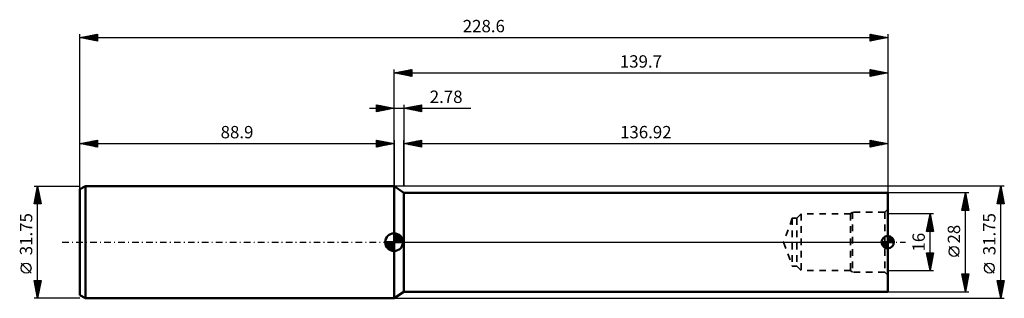
# Model space of a CAD drawing. Units: millimetres. Extents: x -106 to 173, y -16 to 63.
import ezdxf
from ezdxf.enums import TextEntityAlignment as Align

# ---------------------------------------------------------------- set-up
doc = ezdxf.new("R2010")
doc.units = ezdxf.units.MM
doc.header["$LTSCALE"] = 4.65
doc.linetypes.add('DASH', pattern=[0.75, 0.4, -0.35])
doc.linetypes.add('LONGDASH_DASH', pattern=[0.85, 0.4, -0.2, 0.05, -0.2])
for name, color, linetype in [('1', 4, 'CONTINUOUS'), ('2', 7, 'CONTINUOUS'), ('4', 2, 'LONGDASH_DASH'), ('NOCUT', 7, 'CONTINUOUS'), ('SK1', 4, 'CONTINUOUS'), ('SK2', 7, 'CONTINUOUS'), ('SK3', 1, 'DASH'), ('SK4', 2, 'LONGDASH_DASH')]:
    doc.layers.add(name, color=color, linetype=linetype)
doc.styles.get("Standard").update_dxf_attribs({"font": 'Monospac821 BT'})

msp = doc.modelspace()

# ---------------------------------------------------------------- linework, layer by layer
at = {"layer": '1', "color": 4, "linetype": 'CONTINUOUS', "lineweight": 50}
for p, q in [((2.78, 14), (0, 15.88)), ((0, -15.88), (0, 15.88)), ((2.78, 14), (139.7, 14)), ((2.78, -14), (2.78, 14)), ((139.7, -14), (139.7, 14)), ((0, -15.88), (2.78, -14)), ((2.78, -14), (139.7, -14))]:
    msp.add_line(p, q, dxfattribs=at)
at = {"layer": '2', "color": 7, "linetype": 'CONTINUOUS', "lineweight": 25}
for p, q in [((-88.9, 0), (-88.9, 58.88)), ((-88.9, 57.88), (-83.9, 58.88)), ((-86.44, 57.38), (-85.21, 58.61)), ((-86.09, 57.31), (-84.68, 58.72)), ((-85.73, 57.24), (-84.15, 58.82)), ((-85.4, 58.58), (-83.9, 57.08)), ((-85.38, 57.17), (-83.9, 58.65)), ((-85.04, 58.65), (-83.9, 57.5)), ((-84.69, 58.72), (-83.9, 57.93)), ((-84.33, 58.79), (-83.9, 58.35)), ((-83.98, 58.86), (-83.9, 58.78)), ((-83.9, 58.88), (-83.9, 56.88)), ((134.7, 56.88), (134.7, 58.88)), ((134.7, 58.88), (139.7, 57.88)), ((134.7, 58.47), (135.04, 58.81)), ((134.7, 58.76), (136.27, 57.19)), ((134.7, 58.04), (135.4, 58.74)), ((134.7, 57.62), (135.75, 58.67)), ((134.7, 57.19), (136.1, 58.59)), ((134.83, 56.9), (136.46, 58.52)), ((135.09, 58.8), (136.63, 57.26)), ((135.62, 58.69), (136.98, 57.33)), ((136.15, 58.58), (137.34, 57.4)), ((139.7, 58.88), (139.7, 0)), ((-88.9, 57.88), (139.7, 57.88)), ((-83.9, 56.88), (-88.9, 57.88)), ((-88.58, 57.94), (-88.42, 57.78)), ((-88.56, 57.81), (-88.4, 57.98)), ((-88.22, 58.01), (-87.89, 57.67)), ((-88.21, 57.74), (-87.86, 58.08)), ((-87.87, 58.08), (-87.36, 57.57)), ((-87.86, 57.67), (-87.33, 58.19)), ((-87.52, 58.15), (-86.82, 57.46)), ((-87.5, 57.6), (-86.8, 58.29)), ((-87.16, 58.22), (-86.29, 57.35)), ((-87.15, 57.52), (-86.27, 58.4)), ((-86.81, 58.29), (-85.76, 57.25)), ((-86.8, 57.45), (-85.74, 58.51)), ((-86.46, 58.36), (-85.23, 57.14)), ((-86.1, 58.43), (-84.7, 57.04)), ((-85.75, 58.51), (-84.17, 56.93)), ((-85.03, 57.1), (-83.9, 58.23)), ((-84.67, 57.03), (-83.9, 57.8)), ((-84.32, 56.96), (-83.9, 57.38)), ((-83.97, 56.89), (-83.9, 56.96)), ((134.7, 58.34), (135.92, 57.12)), ((134.7, 57.92), (135.57, 57.05)), ((139.7, 57.88), (134.7, 56.88)), ((134.7, 57.49), (135.21, 56.98)), ((134.7, 57.07), (134.86, 56.91)), ((135.36, 57.01), (136.81, 58.45)), ((135.89, 57.11), (137.16, 58.38)), ((136.42, 57.22), (137.52, 58.31)), ((136.68, 58.48), (137.69, 57.47)), ((136.95, 57.33), (137.87, 58.24)), ((137.21, 58.37), (138.04, 57.54)), ((137.49, 57.43), (138.22, 58.17)), ((137.74, 58.27), (138.4, 57.61)), ((138.02, 57.54), (138.58, 58.1)), ((138.27, 58.16), (138.75, 57.68)), ((138.55, 57.64), (138.93, 58.03)), ((138.8, 58.05), (139.1, 57.76)), ((139.08, 57.75), (139.28, 57.96)), ((139.33, 57.95), (139.46, 57.83)), ((139.61, 57.86), (139.64, 57.89)), ((0, 37.87), (0, 48.88)), ((0, 47.88), (5, 48.88)), ((0, 47.88), (139.7, 47.88)), ((5, 46.88), (0, 47.88)), ((0.06, 47.89), (0.08, 47.86)), ((0.3, 47.82), (0.45, 47.96)), ((0.41, 47.96), (0.61, 47.75)), ((0.65, 47.74), (0.98, 48.07)), ((0.76, 48.03), (1.14, 47.65)), ((1, 47.67), (1.51, 48.18)), ((1.12, 48.1), (1.67, 47.54)), ((1.36, 47.6), (2.04, 48.28)), ((1.47, 48.17), (2.2, 47.43)), ((1.71, 47.53), (2.57, 48.39)), ((1.82, 48.24), (2.74, 47.33)), ((2.07, 47.46), (3.1, 48.49)), ((2.18, 48.31), (3.27, 47.22)), ((2.42, 47.39), (3.63, 48.6)), ((2.53, 48.38), (3.8, 47.12)), ((2.77, 47.32), (4.16, 48.71)), ((2.88, 48.45), (4.33, 47.01)), ((3.13, 47.25), (4.69, 48.81)), ((3.24, 48.52), (4.86, 46.9)), ((3.48, 47.18), (5, 48.7)), ((3.59, 48.59), (5, 47.18)), ((3.83, 47.11), (5, 48.27)), ((3.94, 48.66), (5, 47.61)), ((4.19, 47.04), (5, 47.85)), ((4.3, 48.73), (5, 48.03)), ((4.54, 46.97), (5, 47.43)), ((4.65, 48.81), (5, 48.46)), ((5, 48.88), (5, 46.88)), ((134.7, 46.88), (134.7, 48.88)), ((134.7, 48.88), (139.7, 47.88)), ((134.7, 48.65), (134.89, 48.84)), ((134.7, 48.22), (135.24, 48.77)), ((134.7, 47.8), (135.6, 48.7)), ((134.7, 47.37), (135.95, 48.62)), ((134.7, 48.58), (136.12, 47.16)), ((134.7, 46.95), (136.3, 48.55)), ((134.7, 48.16), (135.77, 47.09)), ((139.7, 47.88), (134.7, 46.88)), ((134.7, 47.73), (135.42, 47.02)), ((134.86, 48.84), (136.48, 47.23)), ((135.14, 46.96), (136.66, 48.48)), ((135.39, 48.74), (136.83, 47.3)), ((135.67, 47.07), (137.01, 48.41)), ((135.92, 48.63), (137.18, 47.37)), ((136.2, 47.17), (137.36, 48.34)), ((136.46, 48.52), (137.54, 47.44)), ((136.73, 47.28), (137.72, 48.27)), ((136.99, 48.42), (137.89, 47.51)), ((137.26, 47.39), (138.07, 48.2)), ((137.52, 48.31), (138.24, 47.58)), ((137.79, 47.49), (138.43, 48.13)), ((138.05, 48.21), (138.6, 47.65)), ((138.32, 47.6), (138.78, 48.06)), ((138.58, 48.1), (138.95, 47.73)), ((138.85, 47.7), (139.13, 47.99)), ((139.11, 47.99), (139.3, 47.8)), ((139.38, 47.81), (139.49, 47.92)), ((139.64, 47.89), (139.66, 47.87)), ((139.7, 48.88), (139.7, 14)), ((4.89, 46.9), (5, 47)), ((134.7, 47.31), (135.06, 46.95)), ((134.7, 46.89), (134.71, 46.88)), ((0, 15.88), (0, 37.87)), ((2.78, 15.88), (2.78, 28.88)), ((2.78, 27.88), (7.78, 28.88)), ((2.78, 27.88), (139.7, 27.88)), ((7.78, 26.88), (2.78, 27.88)), ((2.83, 27.86), (2.86, 27.89)), ((3.04, 27.93), (3.18, 27.8)), ((3.19, 27.79), (3.39, 28)), ((3.4, 28), (3.71, 27.69)), ((3.54, 27.72), (3.92, 28.1)), ((3.75, 28.07), (4.24, 27.58)), ((3.89, 27.65), (4.45, 28.21)), ((4.1, 28.14), (4.77, 27.48)), ((4.25, 27.58), (4.98, 28.32)), ((4.46, 28.21), (5.3, 27.37)), ((4.6, 27.51), (5.51, 28.42)), ((4.81, 28.28), (5.83, 27.27)), ((4.95, 27.44), (6.04, 28.53)), ((5.16, 28.35), (6.36, 27.16)), ((5.31, 27.37), (6.57, 28.63)), ((5.52, 28.42), (6.89, 27.05)), ((5.66, 27.3), (7.1, 28.74)), ((5.87, 28.49), (7.42, 26.95)), ((6.01, 27.23), (7.63, 28.85)), ((6.23, 28.56), (7.78, 27.01)), ((6.37, 27.16), (7.78, 28.57)), ((6.58, 28.63), (7.78, 27.43)), ((6.72, 27.09), (7.78, 28.14)), ((6.93, 28.71), (7.78, 27.86)), ((7.29, 28.78), (7.78, 28.28)), ((7.64, 28.85), (7.78, 28.71)), ((7.78, 28.88), (7.78, 26.88)), ((134.7, 26.88), (134.7, 28.88)), ((134.7, 28.88), (139.7, 27.88)), ((134.7, 28.59), (134.94, 28.83)), ((134.7, 28.16), (135.29, 28.76)), ((134.7, 27.74), (135.65, 28.69)), ((134.7, 28.64), (136.17, 27.17)), ((134.7, 27.32), (136, 28.62)), ((134.7, 26.89), (136.35, 28.54)), ((134.7, 28.22), (135.82, 27.1)), ((139.7, 27.88), (134.7, 26.88)), ((134.94, 28.83), (136.53, 27.24)), ((135.21, 26.98), (136.71, 28.47)), ((135.47, 28.72), (136.88, 27.31)), ((135.74, 27.08), (137.06, 28.4)), ((136, 28.62), (137.23, 27.38)), ((136.27, 27.19), (137.41, 28.33)), ((136.53, 28.51), (137.59, 27.45)), ((136.8, 27.3), (137.77, 28.26)), ((137.06, 28.4), (137.94, 27.52)), ((137.33, 27.4), (138.12, 28.19)), ((137.59, 28.3), (138.29, 27.59)), ((137.86, 27.51), (138.47, 28.12)), ((138.12, 28.19), (138.65, 27.66)), ((138.39, 27.61), (138.83, 28.05)), ((138.65, 28.08), (139, 27.74)), ((138.92, 27.72), (139.18, 27.98)), ((139.18, 27.98), (139.35, 27.81)), ((139.45, 27.83), (139.54, 27.91)), ((139.7, 28.88), (139.7, 14)), ((7.08, 27.02), (7.78, 27.72)), ((7.43, 26.95), (7.78, 27.3)), ((134.7, 27.79), (135.47, 27.03)), ((134.7, 27.37), (135.11, 26.96)), ((134.7, 26.94), (134.76, 26.89))]:
    msp.add_line(p, q, dxfattribs=at)
at = {"layer": '4', "color": 2, "linetype": 'LONGDASH_DASH', "lineweight": 25}
msp.add_line((0, 0), (139.7, 0), dxfattribs=at)
at = {"layer": 'NOCUT', "color": 7, "linetype": 'CONTINUOUS', "lineweight": 25}
for p, q in [((2.78, 14), (0, 15.88)), ((0, 15.88), (0, 0)), ((139.7, 14), (2.78, 14)), ((2.78, 14), (2.78, 14)), ((139.7, 0), (139.7, 14)), ((0, 0), (139.7, 0))]:
    msp.add_line(p, q, dxfattribs=at)
at = {"layer": 'SK1', "color": 4, "linetype": 'CONTINUOUS', "lineweight": 50}
for p, q in [((-87.31, 15.88), (-88.9, 14.96)), ((-88.9, 14.96), (-88.9, -14.96)), ((0, 15.88), (-87.31, 15.88)), ((-87.31, 15.88), (-87.31, -15.88)), ((0, 0), (-2.5, 0)), ((-2.5, -0.06), (-2.44, 0)), ((-2.47, -0.39), (-2.08, 0)), ((-2.41, -0.68), (-1.73, 0)), ((-2.32, -0.94), (-1.37, 0)), ((-2.2, -1.18), (-1.02, 0)), ((-2.16, 0), (0, -2.16)), ((-2.07, -1.4), (-0.67, 0)), ((-1.92, -1.6), (-0.31, 0)), ((-1.81, 0), (0, -1.81)), ((-1.45, 0), (0, -1.45)), ((-1.1, 0), (0, -1.1)), ((-0.75, 0), (0, -0.75)), ((-0.39, 0), (0, -0.39)), ((-0.04, 0), (0, -0.04)), ((0, 0), (0, 2.5)), ((0, 2.44), (0.06, 2.5)), ((0, 2.08), (0.39, 2.47)), ((0, 2.44), (2.44, 0)), ((0, 1.73), (0.68, 2.41)), ((0, 1.37), (0.94, 2.32)), ((0, 1.02), (1.18, 2.2)), ((0, 2.08), (2.08, 0)), ((0, 0.67), (1.4, 2.07)), ((0, 0.31), (1.6, 1.92)), ((0, 1.73), (1.73, 0)), ((0, 1.37), (1.37, 0)), ((0, 1.02), (1.02, 0)), ((0, 0.67), (0.67, 0)), ((0, 0.31), (0.31, 0)), ((0, 0), (2.5, 0)), ((0, -2.5), (0, 0)), ((0.04, 0), (1.79, 1.75)), ((0.31, 2.48), (2.48, 0.31)), ((0.39, 0), (1.95, 1.56)), ((0.75, 0), (2.1, 1.35)), ((0.76, 2.38), (2.38, 0.76)), ((1.1, 0), (2.23, 1.13)), ((1.45, 0), (2.34, 0.88)), ((1.49, 2.01), (2.01, 1.49)), ((1.81, 0), (2.42, 0.62)), ((2.16, 0), (2.48, 0.32)), ((139.7, 0), (137.95, 0)), ((137.96, -0.15), (138.11, 0)), ((137.99, -0.37), (138.36, 0)), ((138.04, -0.56), (138.61, 0)), ((138.1, 0), (139.7, -1.6)), ((138.11, -0.74), (138.86, 0)), ((138.2, -0.9), (139.1, 0)), ((138.3, -1.05), (139.35, 0)), ((138.35, 0), (139.7, -1.35)), ((138.41, -1.18), (139.6, 0)), ((138.59, 0), (139.7, -1.11)), ((138.84, 0), (139.7, -0.86)), ((139.09, 0), (139.7, -0.61)), ((139.34, 0), (139.7, -0.36)), ((139.58, 0), (139.7, -0.12)), ((139.7, 0), (139.7, 1.75)), ((139.7, 1.59), (139.85, 1.74)), ((139.7, 1.34), (140.07, 1.71)), ((139.7, 1.09), (140.26, 1.66)), ((139.7, 1.62), (141.32, 0)), ((139.7, 0.84), (140.44, 1.59)), ((139.7, 0.6), (140.6, 1.5)), ((139.7, 0.35), (140.75, 1.4)), ((139.7, 1.37), (141.07, 0)), ((139.7, 0.1), (140.88, 1.29)), ((139.7, 1.12), (140.82, 0)), ((139.7, 0.87), (140.57, 0)), ((139.7, 0.63), (140.33, 0)), ((139.7, 0.38), (140.08, 0)), ((139.7, 0.13), (139.83, 0)), ((139.7, 0), (141.45, 0)), ((139.7, -1.75), (139.7, 0)), ((139.82, 1.75), (141.45, 0.12)), ((139.85, 0), (141.01, 1.16)), ((140.09, 0), (141.12, 1.03)), ((140.11, 1.7), (141.4, 0.41)), ((140.34, 0), (141.21, 0.87)), ((140.5, 1.55), (141.25, 0.8)), ((140.59, 0), (141.3, 0.71)), ((140.83, 0), (141.37, 0.53)), ((141.08, 0), (141.42, 0.33)), ((141.33, 0), (141.45, 0.12)), ((-2.5, -0.02), (-0.02, -2.5)), ((-2.47, -0.4), (-0.4, -2.47)), ((-2.34, -0.88), (-0.88, -2.34)), ((-1.75, -1.79), (0, -0.04)), ((-1.56, -1.95), (0, -0.39)), ((-1.35, -2.1), (0, -0.75)), ((-1.13, -2.23), (0, -1.1)), ((-0.88, -2.34), (0, -1.45)), ((-0.62, -2.42), (0, -1.81)), ((-0.32, -2.48), (0, -2.16)), ((137.95, -0.1), (139.6, -1.75)), ((138, -0.39), (139.31, -1.7)), ((138.13, -0.78), (138.92, -1.57)), ((138.54, -1.31), (139.7, -0.15)), ((138.67, -1.42), (139.7, -0.39)), ((138.83, -1.51), (139.7, -0.64)), ((138.99, -1.6), (139.7, -0.89)), ((139.17, -1.67), (139.7, -1.13)), ((139.37, -1.72), (139.7, -1.38)), ((139.58, -1.75), (139.7, -1.63)), ((-88.9, -14.96), (-87.31, -15.88)), ((-87.31, -15.88), (0, -15.88))]:
    msp.add_line(p, q, dxfattribs=at)
for centre, radius, start, end in [((0, 0), 2.5, 90, 180), ((0, 0), 2.5, 180, 270), ((0, 0), 2.5, 0, 90), ((0, 0), 2.5, 270, 0), ((139.7, 0), 1.75, 90, 180), ((139.7, 0), 1.75, 180, 270), ((139.7, 0), 1.75, 0, 90), ((139.7, 0), 1.75, 270, 0)]:
    msp.add_arc(centre, radius, start, end, dxfattribs=at)
at = {"layer": 'SK2', "color": 7, "linetype": 'CONTINUOUS', "lineweight": 25}
for p, q in [((-7, 37.87), (21.68, 37.87)), ((-5, 36.88), (-5, 38.88)), ((-5, 38.88), (0, 37.87)), ((-5, 38.7), (-4.85, 38.85)), ((-5, 38.27), (-4.5, 38.77)), ((-5, 37.85), (-4.15, 38.7)), ((-5, 37.43), (-3.79, 38.63)), ((-5, 37), (-3.44, 38.56)), ((-5, 38.52), (-3.63, 37.15)), ((-5, 38.09), (-3.99, 37.08)), ((0, 37.87), (-5, 36.88)), ((-5, 37.67), (-4.34, 37.01)), ((-5, 37.24), (-4.69, 36.94)), ((-4.92, 38.86), (-3.28, 37.22)), ((-4.63, 36.95), (-3.09, 38.49)), ((-4.39, 38.75), (-2.92, 37.29)), ((-4.1, 37.06), (-2.73, 38.42)), ((-3.86, 38.65), (-2.57, 37.36)), ((-3.57, 37.16), (-2.38, 38.35)), ((-3.33, 38.54), (-2.22, 37.43)), ((-3.04, 37.27), (-2.03, 38.28)), ((-2.8, 38.43), (-1.86, 37.5)), ((-2.51, 37.37), (-1.67, 38.21)), ((-2.27, 38.33), (-1.51, 37.57)), ((-1.98, 37.48), (-1.32, 38.14)), ((-1.74, 38.22), (-1.16, 37.64)), ((-1.45, 37.59), (-0.96, 38.07)), ((-1.21, 38.12), (-0.8, 37.71)), ((-0.92, 37.69), (-0.61, 38)), ((-0.67, 38.01), (-0.45, 37.79)), ((-0.39, 37.8), (-0.26, 37.93)), ((-0.14, 37.9), (-0.1, 37.86)), ((0, 37.87), (0, 38.88)), ((0, 15.88), (0, 37.87)), ((2.78, 38.88), (2.78, 15.88)), ((2.78, 37.87), (7.78, 38.88)), ((7.78, 36.88), (2.78, 37.87)), ((2.84, 37.89), (2.87, 37.86)), ((3.03, 37.82), (3.16, 37.95)), ((3.2, 37.96), (3.4, 37.75)), ((3.39, 37.75), (3.69, 38.06)), ((3.55, 38.03), (3.93, 37.64)), ((3.74, 37.68), (4.22, 38.16)), ((3.9, 38.1), (4.46, 37.54)), ((4.1, 37.61), (4.75, 38.27)), ((4.26, 38.17), (4.99, 37.43)), ((4.45, 37.54), (5.28, 38.38)), ((4.61, 38.24), (5.52, 37.33)), ((4.8, 37.47), (5.81, 38.48)), ((4.96, 38.31), (6.05, 37.22)), ((5.16, 37.4), (6.34, 38.59)), ((5.32, 38.38), (6.59, 37.11)), ((5.51, 37.33), (6.87, 38.69)), ((5.67, 38.45), (7.12, 37.01)), ((5.86, 37.26), (7.4, 38.8)), ((6.02, 38.52), (7.65, 36.9)), ((6.22, 37.19), (7.78, 38.75)), ((6.38, 38.59), (7.78, 37.19)), ((6.57, 37.12), (7.78, 38.33)), ((6.73, 38.67), (7.78, 37.62)), ((6.92, 37.05), (7.78, 37.9)), ((7.08, 38.74), (7.78, 38.04)), ((7.28, 36.98), (7.78, 37.48)), ((7.44, 38.81), (7.78, 38.46)), ((7.63, 36.9), (7.78, 37.05)), ((7.78, 38.88), (7.78, 36.88)), ((-88.9, 15.88), (-88.9, 28.88)), ((-88.9, 27.88), (-83.9, 28.88)), ((-88.9, 27.88), (0, 27.88)), ((-83.9, 26.88), (-88.9, 27.88)), ((-88.83, 27.89), (-88.79, 27.85)), ((-88.81, 27.86), (-88.77, 27.9)), ((-88.47, 27.96), (-88.26, 27.75)), ((-88.46, 27.79), (-88.24, 28.01)), ((-88.12, 28.03), (-87.73, 27.64)), ((-88.11, 27.72), (-87.71, 28.11)), ((-87.77, 28.1), (-87.2, 27.54)), ((-87.75, 27.65), (-87.18, 28.22)), ((-87.41, 28.17), (-86.67, 27.43)), ((-87.4, 27.58), (-86.65, 28.32)), ((-87.06, 28.24), (-86.14, 27.32)), ((-87.05, 27.5), (-86.12, 28.43)), ((-86.71, 28.31), (-85.61, 27.22)), ((-86.69, 27.43), (-85.59, 28.54)), ((-86.35, 28.38), (-85.08, 27.11)), ((-86.34, 27.36), (-85.06, 28.64)), ((-86, 28.45), (-84.55, 27.01)), ((-85.99, 27.29), (-84.53, 28.75)), ((-85.65, 28.53), (-84.02, 26.9)), ((-85.63, 27.22), (-84, 28.86)), ((-85.29, 28.6), (-83.9, 27.2)), ((-85.28, 27.15), (-83.9, 28.53)), ((-84.94, 28.67), (-83.9, 27.63)), ((-84.93, 27.08), (-83.9, 28.11)), ((-84.59, 28.74), (-83.9, 28.05)), ((-84.23, 28.81), (-83.9, 28.48)), ((-83.9, 28.88), (-83.9, 26.88)), ((-5, 26.88), (-5, 28.88)), ((-5, 28.88), (0, 27.88)), ((-5, 28.52), (-4.7, 28.82)), ((-5, 28.76), (-3.43, 27.19)), ((-5, 28.09), (-4.35, 28.74)), ((-5, 27.67), (-3.99, 28.67)), ((-5, 27.24), (-3.64, 28.6)), ((-5, 28.33), (-3.78, 27.12)), ((-5, 27.91), (-4.14, 27.05)), ((0, 27.88), (-5, 26.88)), ((-4.93, 26.89), (-3.29, 28.53)), ((-4.61, 28.8), (-3.08, 27.26)), ((-4.4, 26.99), (-2.93, 28.46)), ((-4.08, 28.69), (-2.72, 27.33)), ((-3.87, 27.1), (-2.58, 28.39)), ((-3.55, 28.59), (-2.37, 27.4)), ((-3.34, 27.21), (-2.23, 28.32)), ((-3.02, 28.48), (-2.02, 27.47)), ((-2.81, 27.31), (-1.87, 28.25)), ((-2.49, 28.37), (-1.66, 27.54)), ((-2.28, 27.42), (-1.52, 28.18)), ((-1.96, 28.27), (-1.31, 27.61)), ((-1.75, 27.53), (-1.17, 28.11)), ((-1.43, 28.16), (-0.96, 27.68)), ((-1.22, 27.63), (-0.81, 28.04)), ((-0.9, 28.06), (-0.6, 27.75)), ((-0.69, 27.74), (-0.46, 27.97)), ((-0.37, 27.95), (-0.25, 27.83)), ((-0.16, 27.84), (-0.11, 27.9)), ((0, 28.88), (0, 15.88)), ((-84.57, 27.01), (-83.9, 27.68)), ((-84.22, 26.94), (-83.9, 27.26)), ((-5, 27.49), (-4.49, 26.98)), ((-5, 27.06), (-4.84, 26.91)), ((-101.9, 15.88), (-88.9, 15.88)), ((-101.9, 10.88), (-100.9, 15.88)), ((-101.46, 13.1), (-100.53, 14.02)), ((-101.35, 13.63), (-100.6, 14.38)), ((-101.25, 14.13), (-100.38, 13.26)), ((-101.24, 14.16), (-100.67, 14.73)), ((-101.18, 14.48), (-100.48, 13.79)), ((-101.14, 14.69), (-100.74, 15.08)), ((-101.11, 14.84), (-100.59, 14.32)), ((-101.04, 15.19), (-100.69, 14.85)), ((-101.03, 15.22), (-100.81, 15.44)), ((-100.97, 15.54), (-100.8, 15.38)), ((-100.93, 15.75), (-100.88, 15.79)), ((-100.9, -15.88), (-100.9, 15.88)), ((-100.9, 15.88), (-99.9, 10.88)), ((172.7, 15.88), (0, 15.88)), ((162.7, 14), (139.7, 14)), ((160.7, 9), (161.7, 14)), ((161.69, 13.95), (161.71, 13.93)), ((161.7, -14), (161.7, 14)), ((161.7, 14), (162.7, 9)), ((170.7, 10.88), (171.7, 15.88)), ((171.19, 13.32), (172.04, 14.17)), ((171.3, 13.85), (171.97, 14.53)), ((171.34, 14.07), (172.24, 13.16)), ((171.4, 14.38), (171.9, 14.88)), ((171.41, 14.42), (172.14, 13.69)), ((171.48, 14.77), (172.03, 14.22)), ((171.51, 14.91), (171.83, 15.23)), ((171.55, 15.13), (171.92, 14.75)), ((171.61, 15.44), (171.76, 15.59)), ((171.62, 15.48), (171.82, 15.28)), ((171.69, 15.83), (171.71, 15.81)), ((171.7, -15.88), (171.7, 15.88)), ((171.7, 15.88), (172.7, 10.88)), ((-101.88, 10.97), (-100.25, 12.61)), ((-101.81, 11.3), (-101.39, 10.88)), ((-101.77, 11.5), (-100.32, 12.96)), ((-101.74, 11.65), (-100.96, 10.88)), ((-101.67, 12.03), (-100.39, 13.31)), ((-101.67, 12.01), (-100.54, 10.88)), ((-101.6, 12.36), (-100.12, 10.88)), ((-101.56, 12.57), (-100.46, 13.67)), ((-101.55, 10.88), (-100.18, 12.25)), ((-101.53, 12.72), (-99.95, 11.14)), ((-101.46, 13.07), (-100.06, 11.67)), ((-101.39, 13.42), (-100.16, 12.2)), ((-101.32, 13.78), (-100.27, 12.73)), ((-101.13, 10.88), (-100.11, 11.9)), ((-100.71, 10.88), (-100.03, 11.55)), ((-100.28, 10.88), (-99.96, 11.19)), ((160.89, 9.94), (162.24, 11.29)), ((160.99, 10.47), (162.17, 11.64)), ((161.1, 11), (162.1, 12)), ((161.2, 11.48), (162.46, 10.22)), ((161.21, 11.53), (162.03, 12.35)), ((161.27, 11.83), (162.35, 10.75)), ((161.31, 12.06), (161.96, 12.7)), ((161.34, 12.19), (162.24, 11.28)), ((161.41, 12.54), (162.14, 11.81)), ((161.42, 12.59), (161.89, 13.06)), ((161.48, 12.89), (162.03, 12.34)), ((161.52, 13.12), (161.82, 13.41)), ((161.55, 13.25), (161.93, 12.87)), ((161.62, 13.6), (161.82, 13.4)), ((161.63, 13.65), (161.75, 13.77)), ((170.77, 11.2), (172.32, 12.76)), ((170.77, 11.24), (171.13, 10.88)), ((170.84, 11.59), (171.56, 10.88)), ((170.86, 10.88), (172.39, 12.41)), ((170.87, 11.73), (172.25, 13.11)), ((170.91, 11.94), (171.98, 10.88)), ((170.98, 12.26), (172.18, 13.47)), ((170.98, 12.3), (172.41, 10.88)), ((171.06, 12.65), (172.67, 11.04)), ((171.08, 12.79), (172.11, 13.82)), ((171.13, 13), (172.56, 11.57)), ((171.2, 13.36), (172.46, 12.1)), ((171.27, 13.71), (172.35, 12.63)), ((171.29, 10.88), (172.46, 12.05)), ((171.71, 10.88), (172.54, 11.7)), ((172.14, 10.88), (172.61, 11.34)), ((-99.9, 10.88), (-101.9, 10.88)), ((-101.89, 10.95), (-101.81, 10.88)), ((162.7, 9), (160.7, 9)), ((160.7, 9), (160.71, 9)), ((160.77, 9.36), (161.13, 9)), ((160.78, 9.41), (162.31, 10.94)), ((160.8, 9), (162.38, 10.58)), ((160.84, 9.71), (161.55, 9)), ((160.91, 10.07), (161.98, 9)), ((160.98, 10.42), (162.4, 9)), ((161.05, 10.77), (162.67, 9.16)), ((161.13, 11.13), (162.56, 9.69)), ((161.22, 9), (162.45, 10.23)), ((161.65, 9), (162.52, 9.88)), ((162.07, 9), (162.6, 9.52)), ((162.5, 9), (162.67, 9.17)), ((172.7, 10.88), (170.7, 10.88)), ((170.7, 10.88), (170.71, 10.88)), ((172.56, 10.88), (172.68, 10.99)), ((152.7, 8), (139.7, 8)), ((150.7, 3), (151.7, 8)), ((151.07, 4.84), (152.12, 5.89)), ((151.17, 5.37), (152.05, 6.25)), ((151.27, 5.83), (152.35, 4.74)), ((151.28, 5.9), (151.98, 6.6)), ((151.34, 6.18), (152.25, 5.27)), ((151.39, 6.43), (151.91, 6.95)), ((151.41, 6.54), (152.14, 5.8)), ((151.48, 6.89), (152.03, 6.33)), ((151.49, 6.96), (151.84, 7.31)), ((151.55, 7.24), (151.93, 6.86)), ((151.6, 7.49), (151.77, 7.66)), ((151.62, 7.6), (151.82, 7.4)), ((151.69, 7.95), (151.71, 7.93)), ((151.7, -8), (151.7, 8)), ((151.7, 8), (152.7, 3)), ((152.7, 3), (150.7, 3)), ((150.7, 3), (150.7, 3)), ((150.75, 3.25), (152.33, 4.83)), ((150.77, 3.35), (151.12, 3)), ((150.84, 3.71), (151.55, 3)), ((150.86, 3.78), (152.26, 5.19)), ((150.91, 4.06), (151.97, 3)), ((150.93, 3), (152.4, 4.48)), ((150.96, 4.31), (152.19, 5.54)), ((150.98, 4.41), (152.4, 3)), ((151.05, 4.77), (152.67, 3.15)), ((151.12, 5.12), (152.56, 3.68)), ((151.2, 5.48), (152.46, 4.21)), ((151.35, 3), (152.47, 4.13)), ((151.77, 3), (152.55, 3.77)), ((152.2, 3), (152.62, 3.42)), ((152.62, 3), (152.69, 3.06)), ((159.85, -4.02), (157.05, -1.22)), ((151.7, -8), (150.7, -3)), ((150.7, -3), (152.7, -3)), ((150.72, -3.09), (150.8, -3)), ((150.76, -3), (152.38, -4.62)), ((150.79, -3.44), (151.23, -3)), ((150.79, -3.45), (152.31, -4.97)), ((150.86, -3.79), (151.65, -3)), ((150.9, -3.98), (152.24, -5.32)), ((150.93, -4.15), (152.08, -3)), ((151, -4.5), (152.5, -3)), ((151, -4.51), (152.16, -5.68)), ((151.07, -4.85), (152.64, -3.28)), ((151.11, -5.05), (152.09, -6.03)), ((151.14, -5.21), (152.54, -3.81)), ((151.19, -3), (152.45, -4.26)), ((151.21, -5.56), (152.43, -4.34)), ((151.28, -5.91), (152.33, -4.87)), ((151.35, -6.27), (152.22, -5.4)), ((151.61, -3), (152.52, -3.91)), ((152.7, -3), (151.7, -8)), ((152.03, -3), (152.59, -3.56)), ((152.46, -3), (152.66, -3.2)), ((-102.75, -8.75), (-105.55, -5.95)), ((139.7, -8), (151.7, -8)), ((151.22, -5.58), (152.02, -6.38)), ((151.32, -6.11), (151.95, -6.74)), ((151.42, -6.62), (152.11, -5.93)), ((151.43, -6.64), (151.88, -7.09)), ((151.5, -6.98), (152.01, -6.46)), ((151.53, -7.17), (151.81, -7.44)), ((151.57, -7.33), (151.9, -6.99)), ((151.64, -7.68), (151.8, -7.52)), ((151.64, -7.7), (151.74, -7.8)), ((151.7, -8), (152.7, -8)), ((169.85, -8.75), (167.05, -5.95)), ((-100.9, -15.88), (-101.9, -10.88)), ((-101.9, -10.88), (-99.9, -10.88)), ((-101.86, -11.07), (-101.67, -10.88)), ((-101.79, -11.42), (-101.24, -10.88)), ((-101.74, -10.88), (-100.21, -12.41)), ((-101.72, -11.78), (-100.82, -10.88)), ((-101.65, -12.13), (-100.39, -10.88)), ((-101.58, -12.48), (-99.97, -10.88)), ((-101.32, -10.88), (-100.14, -12.06)), ((-99.9, -10.88), (-100.9, -15.88)), ((-100.89, -10.88), (-100.07, -11.7)), ((-100.47, -10.88), (-100, -11.35)), ((-100.05, -10.88), (-99.92, -11)), ((161.7, -14), (160.7, -9)), ((160.7, -9), (162.7, -9)), ((160.72, -9.08), (160.8, -9)), ((160.76, -9.3), (162.33, -10.86)), ((160.79, -9.44), (161.22, -9)), ((160.86, -9.79), (161.65, -9)), ((160.87, -9.83), (162.26, -11.22)), ((160.89, -9), (162.4, -10.51)), ((160.93, -10.14), (162.07, -9)), ((160.97, -10.36), (162.19, -11.57)), ((161, -10.5), (162.5, -9)), ((161.07, -10.85), (162.65, -9.27)), ((161.08, -10.89), (162.11, -11.93)), ((161.14, -11.2), (162.54, -9.8)), ((161.21, -11.56), (162.43, -10.34)), ((161.28, -11.91), (162.33, -10.87)), ((161.31, -9), (162.47, -10.16)), ((162.7, -9), (161.7, -14)), ((161.74, -9), (162.54, -9.8)), ((162.16, -9), (162.61, -9.45)), ((162.58, -9), (162.68, -9.1)), ((171.7, -15.88), (170.7, -10.88)), ((170.7, -10.88), (172.7, -10.88)), ((170.72, -10.95), (170.79, -10.88)), ((170.79, -11.31), (171.22, -10.88)), ((170.82, -10.88), (172.39, -12.44)), ((170.86, -11.66), (171.64, -10.88)), ((170.93, -12.01), (172.07, -10.88)), ((171, -12.37), (172.49, -10.88)), ((171.07, -12.72), (172.65, -11.14)), ((171.25, -10.88), (172.46, -12.09)), ((171.67, -10.88), (172.53, -11.73)), ((172.7, -10.88), (171.7, -15.88)), ((172.1, -10.88), (172.6, -11.38)), ((172.52, -10.88), (172.67, -11.03)), ((-101.83, -11.21), (-100.28, -12.76)), ((-101.73, -11.74), (-100.35, -13.12)), ((-101.62, -12.27), (-100.42, -13.47)), ((-101.51, -12.84), (-99.99, -11.32)), ((-101.51, -12.8), (-100.49, -13.83)), ((-101.44, -13.19), (-100.09, -11.85)), ((-101.41, -13.33), (-100.56, -14.18)), ((-101.37, -13.54), (-100.2, -12.38)), ((-101.3, -13.9), (-100.31, -12.91)), ((-101.3, -13.86), (-100.63, -14.53)), ((-101.22, -14.25), (-100.41, -13.44)), ((161.18, -11.42), (162.04, -12.28)), ((161.29, -11.95), (161.97, -12.63)), ((161.35, -12.26), (162.22, -11.4)), ((161.4, -12.48), (161.9, -12.99)), ((161.42, -12.62), (162.11, -11.93)), ((161.49, -12.97), (162.01, -12.46)), ((161.5, -13.01), (161.83, -13.34)), ((161.56, -13.32), (161.9, -12.99)), ((161.61, -13.54), (161.76, -13.69)), ((161.64, -13.68), (161.8, -13.52)), ((170.78, -11.25), (172.32, -12.79)), ((170.88, -11.78), (172.25, -13.15)), ((170.99, -12.31), (172.17, -13.5)), ((171.09, -12.84), (172.1, -13.85)), ((171.14, -13.07), (172.54, -11.67)), ((171.2, -13.37), (172.03, -14.21)), ((171.21, -13.43), (172.43, -12.2)), ((171.28, -13.78), (172.33, -12.73)), ((171.31, -13.9), (171.96, -14.56)), ((171.35, -14.14), (172.22, -13.27)), ((171.42, -14.49), (172.12, -13.8)), ((-88.9, -15.88), (-101.9, -15.88)), ((-101.2, -14.39), (-100.7, -14.89)), ((-101.15, -14.6), (-100.52, -13.97)), ((-101.09, -14.92), (-100.77, -15.24)), ((-101.08, -14.96), (-100.62, -14.5)), ((-101.01, -15.31), (-100.73, -15.03)), ((-100.98, -15.45), (-100.84, -15.59)), ((-100.94, -15.66), (-100.84, -15.56)), ((0, -15.88), (171.7, -15.88)), ((139.7, -14), (161.7, -14)), ((161.7, -14), (162.7, -14)), ((171.41, -14.43), (171.89, -14.91)), ((171.49, -14.84), (172.01, -14.33)), ((171.52, -14.96), (171.82, -15.27)), ((171.56, -15.2), (171.9, -14.86)), ((171.62, -15.49), (171.75, -15.62)), ((171.63, -15.55), (171.8, -15.39)), ((171.7, -15.88), (172.7, -15.88))]:
    msp.add_line(p, q, dxfattribs=at)
for centre in [(158.45, -2.62), (-104.15, -7.35), (168.45, -7.35)]:
    msp.add_circle(centre, 1.4, dxfattribs=at)
at = {"layer": 'SK3', "color": 1, "linetype": 'DASH', "lineweight": 35}
for p, q in [((129.7, 8.5), (129.2, 8)), ((138.9, 8.5), (129.7, 8.5)), ((129.7, 8.5), (129.7, -8.5)), ((139.7, 9.3), (138.9, 8.5)), ((138.9, 8.5), (138.9, -8.5)), ((112.7, 6.78), (110.23, 0)), ((113.97, 6.78), (112.7, 6.78)), ((112.7, 6.78), (112.7, -6.78)), ((115.2, 8), (113.97, 6.78)), ((113.97, 6.78), (113.97, -6.78)), ((129.2, 8), (115.2, 8)), ((115.2, 8), (115.2, -8)), ((129.2, 8), (129.2, -8)), ((110.23, 0), (112.7, -6.78)), ((113.97, -6.78), (112.7, -6.78)), ((115.2, -8), (113.97, -6.78)), ((129.2, -8), (115.2, -8)), ((129.7, -8.5), (129.2, -8)), ((138.9, -8.5), (129.7, -8.5)), ((139.7, -9.3), (138.9, -8.5))]:
    msp.add_line(p, q, dxfattribs=at)
at = {"layer": 'SK4', "color": 2, "linetype": 'LONGDASH_DASH', "lineweight": 25}
msp.add_line((-93.9, 0), (144.7, 0), dxfattribs=at)

# ---------------------------------------------------------------- texts
at = {"layer": '2', "color": 7, "linetype": 'CONTINUOUS', "lineweight": 25}
for s, p in [('228.6', (25.4, 59.38)), ('139.7', (69.85, 49.38)), ('136.92', (71.24, 29.38))]:
    msp.add_text(s, height=3.5, dxfattribs=at).set_placement(p, align=Align.CENTER)
at = {"layer": 'SK2', "color": 7, "linetype": 'CONTINUOUS', "lineweight": 25}
for s, p in [('2.78', (14.73, 39.38)), ('88.9', (-44.45, 29.38))]:
    msp.add_text(s, height=3.5, dxfattribs=at).set_placement(p, align=Align.CENTER)
for s, p in [('31.75', (-102.4, 2.27)), ('31.75', (170.2, 2.27)), ('28', (160.2, 2.27)), ('16', (150.2, 0))]:
    msp.add_text(s, height=3.5, rotation=90, dxfattribs=at).set_placement(p, align=Align.CENTER)

doc.saveas('drawing.dxf')
